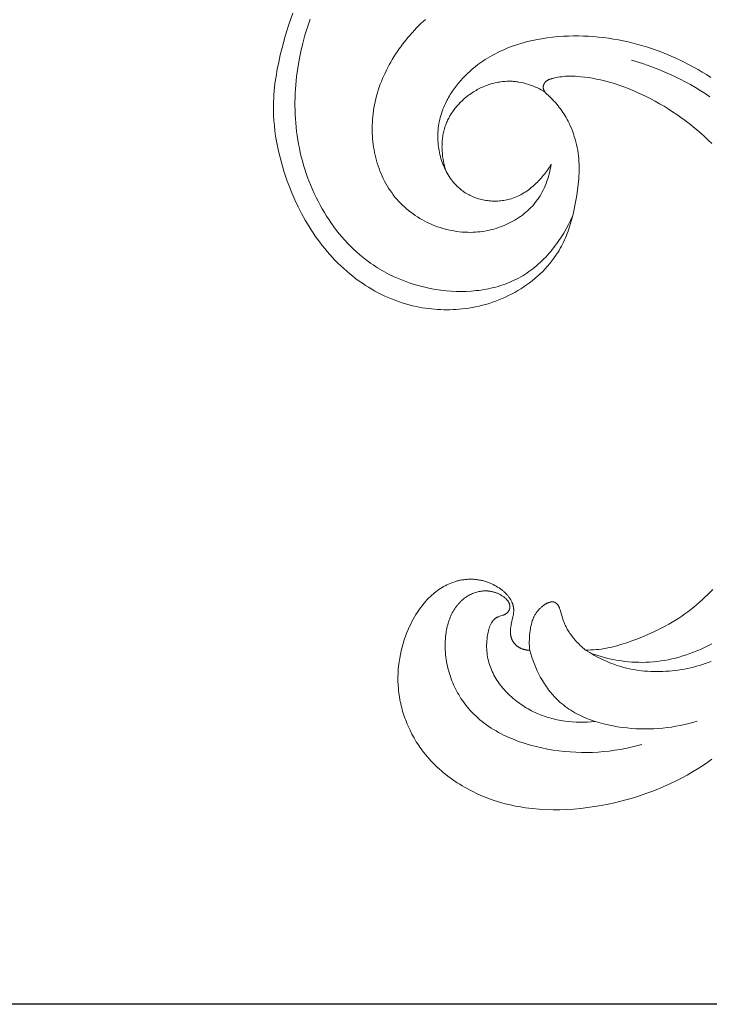
# Model space of a CAD drawing. Units: millimetres. Extents: x 5571 to 13563, y 1897 to 5268.
# Drawn here: x 6780 to 6817, y 2059 to 2113 of the extents above; entities that cross this region are included whole.
import ezdxf

# ---------------------------------------------------------------- set-up
doc = ezdxf.new("R2010")
doc.units = ezdxf.units.MM
doc.header["$PDMODE"] = 3
doc.layers.get('0').update_dxf_attribs({"lineweight": 13})
doc.layers.add('АИ_Деревянные конструкции', color=250, linetype='Continuous', lineweight=15)
doc.styles.add('style1', font='txt')
doc.dimstyles.new('1_2', dxfattribs={"dimtxt": 14, "dimasz": 6, "dimexe": 0, "dimexo": 0, "dimgap": 6, "dimtad": 1, "dimdec": 0, "dimtxsty": 'style1', "dimcen": 25, "dimclrd": 1, "dimclre": 1, "dimclrt": 1, "dimadec": 0, "dimazin": 0, "dimtfac": 1, "dimtdec": 0, "dimtmove": 0, "dimatfit": 3, "dimfxl": 1, "dimtfill": 1, "dimarcsym": 0})

# ---------------------------------------------------------------- blocks, each defined once
blk = doc.blocks.new('N.VRS-002-4L_109_91')
at = {"color": 0, "linetype": 'ByBlock', "lineweight": -2}
for points in [[(-1.169, -26.478), (-1.218, -26.475), (-1.267, -26.47), (-1.316, -26.463), (-1.341, -26.459), (-1.366, -26.455), (-1.39, -26.45), (-1.415, -26.445), (-1.439, -26.439), (-1.464, -26.433), (-1.488, -26.427), (-1.512, -26.419), (-1.536, -26.412), (-1.56, -26.404), (-1.583, -26.395), (-1.607, -26.386), (-1.63, -26.377), (-1.653, -26.367), (-1.676, -26.356), (-1.698, -26.345), (-1.72, -26.334), (-1.742, -26.322), (-1.763, -26.309), (-1.784, -26.296), (-1.805, -26.282), (-1.826, -26.268), (-1.846, -26.254), (-1.865, -26.238), (-1.884, -26.223), (-1.903, -26.206), (-1.919, -26.192), (-1.934, -26.177), (-1.949, -26.162), (-1.964, -26.146), (-1.978, -26.13), (-1.992, -26.114), (-2.005, -26.098), (-2.018, -26.081), (-2.031, -26.063), (-2.044, -26.046), (-2.056, -26.028), (-2.067, -26.01), (-2.079, -25.992), (-2.089, -25.973), (-2.1, -25.954), (-2.11, -25.935), (-2.12, -25.916), (-2.129, -25.896), (-2.138, -25.877), (-2.146, -25.857), (-2.154, -25.837), (-2.162, -25.817), (-2.169, -25.797), (-2.176, -25.776), (-2.182, -25.756), (-2.188, -25.735), (-2.193, -25.715), (-2.198, -25.694), (-2.203, -25.673), (-2.207, -25.653), (-2.211, -25.632), (-2.214, -25.611), (-2.217, -25.591), (-2.219, -25.571), (-2.221, -25.551), (-2.222, -25.532), (-2.223, -25.512), (-2.224, -25.492), (-2.224, -25.452), (-2.224, -25.413), (-2.221, -25.373), (-2.218, -25.333), (-2.214, -25.294), (-2.209, -25.254), (-2.203, -25.214), (-2.189, -25.135), (-2.172, -25.055), (-2.081, -24.657), (-2.066, -24.578), (-2.06, -24.539), (-2.054, -24.5), (-2.05, -24.462), (-2.046, -24.423), (-2.043, -24.385), (-2.041, -24.346), (-2.041, -24.324), (-2.041, -24.302), (-2.042, -24.28), (-2.043, -24.258), (-2.044, -24.236), (-2.046, -24.214), (-2.048, -24.193), (-2.05, -24.171), (-2.053, -24.149), (-2.057, -24.128), (-2.061, -24.107), (-2.065, -24.085), (-2.069, -24.064), (-2.074, -24.043), (-2.08, -24.022), (-2.086, -24.001), (-2.092, -23.98), (-2.098, -23.959), (-2.105, -23.939), (-2.113, -23.918), (-2.12, -23.898), (-2.129, -23.877), (-2.137, -23.857), (-2.146, -23.837), (-2.165, -23.797), (-2.185, -23.757), (-2.207, -23.718), (-2.231, -23.679), (-2.252, -23.645), (-2.275, -23.611), (-2.299, -23.578), (-2.324, -23.545), (-2.35, -23.513), (-2.377, -23.48), (-2.405, -23.449), (-2.434, -23.417), (-2.464, -23.386), (-2.494, -23.356), (-2.525, -23.326), (-2.558, -23.296), (-2.591, -23.267), (-2.624, -23.238), (-2.658, -23.21), (-2.693, -23.182), (-2.729, -23.155), (-2.765, -23.128), (-2.839, -23.077), (-2.916, -23.027), (-2.994, -22.98), (-3.073, -22.936), (-3.154, -22.894), (-3.236, -22.855), (-3.319, -22.819), (-3.371, -22.797), (-3.424, -22.777), (-3.477, -22.758), (-3.529, -22.74), (-3.583, -22.723), (-3.636, -22.708), (-3.689, -22.693), (-3.743, -22.68), (-3.796, -22.667), (-3.85, -22.656), (-3.904, -22.646), (-3.958, -22.637), (-4.011, -22.629), (-4.065, -22.622), (-4.119, -22.616), (-4.173, -22.611), (-4.227, -22.607), (-4.281, -22.605), (-4.334, -22.603), (-4.388, -22.602), (-4.441, -22.603), (-4.495, -22.604), (-4.548, -22.607), (-4.601, -22.61), (-4.654, -22.614), (-4.707, -22.62), (-4.76, -22.626), (-4.812, -22.634), (-4.864, -22.642), (-4.916, -22.651), (-4.968, -22.662), (-5.02, -22.673), (-5.069, -22.685), (-5.117, -22.697), (-5.166, -22.711), (-5.214, -22.725), (-5.309, -22.756), (-5.404, -22.79), (-5.497, -22.827), (-5.588, -22.867), (-5.679, -22.91), (-5.768, -22.956), (-5.856, -23.004), (-5.942, -23.055), (-6.027, -23.109), (-6.11, -23.164), (-6.192, -23.222), (-6.272, -23.282), (-6.351, -23.344), (-6.427, -23.408), (-6.483, -23.457), (-6.537, -23.506), (-6.59, -23.556), (-6.643, -23.606), (-6.745, -23.711), (-6.844, -23.819), (-6.939, -23.93), (-7.031, -24.044), (-7.12, -24.16), (-7.205, -24.28), (-7.287, -24.402), (-7.365, -24.527), (-7.441, -24.653), (-7.513, -24.782), (-7.582, -24.912), (-7.648, -25.045), (-7.712, -25.178), (-7.772, -25.313), (-7.852, -25.506), (-7.927, -25.701), (-7.996, -25.899), (-8.059, -26.097), (-8.116, -26.298), (-8.166, -26.5), (-8.211, -26.704), (-8.249, -26.908), (-8.281, -27.113), (-8.307, -27.32), (-8.326, -27.526), (-8.338, -27.734), (-8.344, -27.941), (-8.343, -28.149), (-8.335, -28.356), (-8.32, -28.563), (-8.308, -28.68), (-8.295, -28.797), (-8.279, -28.914), (-8.26, -29.031), (-8.24, -29.147), (-8.217, -29.263), (-8.193, -29.379), (-8.166, -29.494), (-8.137, -29.608), (-8.106, -29.723), (-8.073, -29.836), (-8.038, -29.95), (-8.001, -30.062), (-7.962, -30.174), (-7.921, -30.285), (-7.878, -30.396), (-7.833, -30.505), (-7.786, -30.614), (-7.737, -30.723), (-7.686, -30.83), (-7.579, -31.042), (-7.465, -31.25), (-7.405, -31.352), (-7.344, -31.454), (-7.28, -31.554), (-7.215, -31.653), (-7.148, -31.751), (-7.08, -31.847), (-7.01, -31.943), (-6.938, -32.037), (-6.842, -32.157), (-6.743, -32.276), (-6.641, -32.392), (-6.537, -32.506), (-6.431, -32.617), (-6.322, -32.727), (-6.21, -32.833), (-6.097, -32.938), (-5.981, -33.04), (-5.863, -33.14), (-5.743, -33.237), (-5.621, -33.332), (-5.497, -33.425), (-5.371, -33.515), (-5.243, -33.603), (-5.114, -33.689), (-4.983, -33.772), (-4.85, -33.853), (-4.716, -33.931), (-4.581, -34.007), (-4.444, -34.08), (-4.305, -34.151), (-4.025, -34.286), (-3.741, -34.411), (-3.452, -34.526), (-3.161, -34.631), (-2.866, -34.726), (-2.686, -34.779), (-2.504, -34.829), (-2.321, -34.875), (-2.138, -34.917), (-1.955, -34.956), (-1.77, -34.991), (-1.585, -35.023), (-1.4, -35.051), (-1.214, -35.076), (-1.028, -35.098), (-0.654, -35.132), (-0.279, -35.153), (0.097, -35.162), (0.473, -35.16), (0.85, -35.146), (1.226, -35.122), (1.603, -35.087), (1.978, -35.042), (2.353, -34.987), (2.726, -34.923), (3.097, -34.851), (3.445, -34.775), (3.791, -34.691), (4.134, -34.6), (4.475, -34.502), (4.813, -34.396), (5.149, -34.282), (5.481, -34.161), (5.809, -34.032), (6.135, -33.896), (6.456, -33.751), (6.773, -33.599), (7.086, -33.439), (7.394, -33.272), (7.698, -33.096), (7.996, -32.913), (8.289, -32.722), (8.521, -32.562), (8.75, -32.397)], [(-14.074, 8.229), (-14.286, 7.609), (-14.478, 6.981), (-14.651, 6.347), (-14.747, 5.96), (-14.834, 5.572), (-14.912, 5.183), (-14.98, 4.792), (-15.036, 4.399), (-15.079, 4.006), (-15.095, 3.809), (-15.108, 3.612), (-15.117, 3.414), (-15.121, 3.217), (-15.121, 2.937), (-15.112, 2.658), (-15.096, 2.378), (-15.072, 2.099), (-15.041, 1.82), (-15.002, 1.542), (-14.956, 1.265), (-14.904, 0.988), (-14.845, 0.712), (-14.78, 0.438), (-14.708, 0.164), (-14.631, -0.107), (-14.548, -0.377), (-14.46, -0.646), (-14.366, -0.912), (-14.268, -1.177), (-14.114, -1.56), (-13.95, -1.939), (-13.776, -2.312), (-13.59, -2.678), (-13.392, -3.039), (-13.182, -3.392), (-13.073, -3.565), (-12.96, -3.737), (-12.845, -3.907), (-12.726, -4.075), (-12.598, -4.248), (-12.467, -4.419), (-12.332, -4.587), (-12.194, -4.753), (-12.052, -4.916), (-11.907, -5.076), (-11.759, -5.232), (-11.607, -5.386), (-11.453, -5.536), (-11.294, -5.683), (-11.133, -5.826), (-10.968, -5.966), (-10.8, -6.101), (-10.629, -6.233), (-10.455, -6.36), (-10.278, -6.483), (-10.11, -6.594), (-9.94, -6.701), (-9.768, -6.803), (-9.593, -6.902), (-9.416, -6.997), (-9.236, -7.087), (-9.055, -7.174), (-8.872, -7.256), (-8.687, -7.333), (-8.5, -7.406), (-8.311, -7.475), (-8.121, -7.539), (-7.929, -7.598), (-7.736, -7.653), (-7.542, -7.702), (-7.346, -7.747), (-7.182, -7.781), (-7.016, -7.811), (-6.851, -7.838), (-6.684, -7.861), (-6.517, -7.881), (-6.35, -7.897), (-6.182, -7.909), (-6.014, -7.918), (-5.846, -7.923), (-5.678, -7.925), (-5.51, -7.923), (-5.343, -7.918), (-5.175, -7.909), (-5.007, -7.896), (-4.84, -7.88), (-4.673, -7.86), (-4.486, -7.833), (-4.299, -7.801), (-4.113, -7.765), (-3.928, -7.724), (-3.744, -7.679), (-3.562, -7.629), (-3.38, -7.574), (-3.2, -7.515), (-3.021, -7.452), (-2.844, -7.384), (-2.669, -7.311), (-2.495, -7.234), (-2.324, -7.152), (-2.154, -7.066), (-1.987, -6.975), (-1.821, -6.88), (-1.658, -6.781), (-1.498, -6.677), (-1.34, -6.569), (-1.185, -6.456), (-1.034, -6.339), (-0.886, -6.219), (-0.741, -6.094), (-0.601, -5.965), (-0.464, -5.832), (-0.332, -5.695), (-0.204, -5.554), (-0.08, -5.41), (0.038, -5.262), (0.151, -5.11), (0.26, -4.955), (0.312, -4.876), (0.362, -4.796), (0.428, -4.687), (0.492, -4.576), (0.553, -4.464), (0.612, -4.35), (0.668, -4.235), (0.722, -4.119), (0.773, -4.002), (0.823, -3.884), (0.87, -3.764), (0.915, -3.644), (0.999, -3.402), (1.074, -3.157), (1.143, -2.91), (1.19, -2.724), (1.233, -2.536), (1.309, -2.16), (1.373, -1.782), (1.427, -1.402), (1.465, -1.094), (1.495, -0.785), (1.506, -0.63), (1.514, -0.475), (1.519, -0.32), (1.52, -0.164), (1.517, -0.009), (1.51, 0.146), (1.498, 0.301), (1.483, 0.455), (1.463, 0.61), (1.44, 0.764), (1.412, 0.917), (1.38, 1.07), (1.343, 1.221), (1.303, 1.372), (1.258, 1.521), (1.209, 1.669), (1.156, 1.816), (1.099, 1.96), (1.037, 2.103), (0.971, 2.244), (0.92, 2.345), (0.868, 2.444), (0.813, 2.542), (0.756, 2.639), (0.697, 2.735), (0.636, 2.829), (0.572, 2.922), (0.507, 3.013), (0.439, 3.102), (0.37, 3.19), (0.298, 3.277), (0.225, 3.361), (0.149, 3.444), (0.072, 3.524), (-0.008, 3.603), (-0.193, 3.776), (-0.227, 3.809), (-0.26, 3.843), (-0.276, 3.86), (-0.292, 3.878), (-0.307, 3.896), (-0.322, 3.915), (-0.336, 3.934), (-0.35, 3.954), (-0.358, 3.967), (-0.367, 3.981), (-0.375, 3.996), (-0.383, 4.01), (-0.391, 4.025), (-0.398, 4.04), (-0.405, 4.055), (-0.411, 4.07), (-0.413, 4.078), (-0.416, 4.085), (-0.419, 4.093), (-0.421, 4.101), (-0.423, 4.109), (-0.425, 4.117), (-0.427, 4.125), (-0.429, 4.133), (-0.431, 4.14), (-0.432, 4.148), (-0.433, 4.156), (-0.434, 4.164), (-0.435, 4.172), (-0.436, 4.181), (-0.436, 4.189), (-0.436, 4.197), (-0.436, 4.205), (-0.436, 4.213), (-0.436, 4.221), (-0.435, 4.23), (-0.434, 4.238), (-0.433, 4.246), (-0.432, 4.254), (-0.431, 4.262), (-0.429, 4.271), (-0.427, 4.279), (-0.426, 4.287), (-0.423, 4.295), (-0.421, 4.303), (-0.419, 4.311), (-0.416, 4.319), (-0.413, 4.327), (-0.41, 4.335), (-0.407, 4.343), (-0.404, 4.35), (-0.401, 4.358), (-0.397, 4.366), (-0.393, 4.373), (-0.39, 4.381), (-0.386, 4.388), (-0.382, 4.395), (-0.377, 4.403), (-0.373, 4.41), (-0.369, 4.417), (-0.364, 4.424), (-0.359, 4.431), (-0.354, 4.437), (-0.35, 4.444), (-0.344, 4.451), (-0.339, 4.458), (-0.333, 4.465), (-0.327, 4.471), (-0.322, 4.478), (-0.316, 4.484), (-0.31, 4.49), (-0.303, 4.496), (-0.297, 4.502), (-0.291, 4.508), (-0.278, 4.52), (-0.264, 4.531), (-0.251, 4.541), (-0.237, 4.551), (-0.222, 4.561), (-0.207, 4.57), (-0.192, 4.579), (-0.177, 4.588), (-0.161, 4.596), (-0.146, 4.604), (-0.129, 4.612), (-0.113, 4.619), (-0.096, 4.626), (-0.08, 4.633), (-0.063, 4.639), (-0.028, 4.651), (0.007, 4.663), (0.042, 4.673), (0.078, 4.683), (0.15, 4.7), (0.257, 4.724), (0.363, 4.744), (0.469, 4.76), (0.575, 4.774), (0.68, 4.785), (0.785, 4.793), (0.89, 4.798), (0.994, 4.801), (1.098, 4.802), (1.202, 4.8), (1.306, 4.797), (1.409, 4.791), (1.615, 4.774), (1.821, 4.751), (2.037, 4.721), (2.252, 4.686), (2.467, 4.645), (2.681, 4.599), (2.895, 4.547), (3.107, 4.491), (3.319, 4.43), (3.53, 4.365), (3.74, 4.295), (3.948, 4.22), (4.155, 4.142), (4.361, 4.059), (4.566, 3.973), (4.769, 3.883), (5.169, 3.692), (5.416, 3.567), (5.661, 3.436), (5.902, 3.3), (6.14, 3.16), (6.375, 3.015), (6.607, 2.865), (6.836, 2.711), (7.061, 2.552), (7.283, 2.389), (7.502, 2.221), (7.718, 2.05), (7.93, 1.874), (8.138, 1.694), (8.343, 1.511), (8.545, 1.323), (8.742, 1.132)], [(8.798, -23.159), (8.514, -23.447), (8.368, -23.587), (8.22, -23.725), (8.069, -23.86), (7.917, -23.992), (7.761, -24.122), (7.604, -24.248), (7.444, -24.371), (7.282, -24.49), (7.117, -24.606), (6.95, -24.718), (6.681, -24.889), (6.406, -25.05), (6.126, -25.203), (5.841, -25.348), (5.552, -25.486), (5.259, -25.617), (4.963, -25.742), (4.665, -25.861), (4.395, -25.963), (4.124, -26.059), (3.85, -26.148), (3.575, -26.229), (3.436, -26.265), (3.297, -26.299), (3.158, -26.33), (3.018, -26.359), (2.877, -26.384), (2.736, -26.405), (2.595, -26.423), (2.453, -26.438), (2.308, -26.448), (2.163, -26.455), (2.017, -26.459), (1.872, -26.459)], [(-13.13, 7.908), (-13.275, 7.475), (-13.407, 7.037), (-13.526, 6.595), (-13.631, 6.148), (-13.722, 5.698), (-13.798, 5.244), (-13.859, 4.788), (-13.905, 4.33), (-13.922, 4.1), (-13.935, 3.87), (-13.944, 3.639), (-13.949, 3.409), (-13.949, 3.178), (-13.946, 2.947), (-13.937, 2.716), (-13.925, 2.485), (-13.908, 2.254), (-13.887, 2.024), (-13.861, 1.793), (-13.83, 1.563), (-13.795, 1.333), (-13.755, 1.104), (-13.709, 0.873), (-13.659, 0.643), (-13.605, 0.413), (-13.545, 0.185), (-13.481, -0.042), (-13.411, -0.269), (-13.338, -0.493), (-13.259, -0.716), (-13.176, -0.938), (-13.088, -1.158), (-12.996, -1.375), (-12.899, -1.591), (-12.798, -1.804), (-12.692, -2.015), (-12.582, -2.223), (-12.467, -2.429), (-12.348, -2.632), (-12.224, -2.831), (-12.096, -3.028), (-11.964, -3.221), (-11.828, -3.411), (-11.687, -3.597), (-11.542, -3.779), (-11.392, -3.957), (-11.239, -4.132), (-11.082, -4.302), (-10.92, -4.467), (-10.754, -4.628), (-10.584, -4.785), (-10.41, -4.936), (-10.233, -5.083), (-10.051, -5.224), (-9.934, -5.311), (-9.815, -5.396), (-9.695, -5.479), (-9.573, -5.559), (-9.45, -5.637), (-9.325, -5.714), (-9.199, -5.788), (-9.072, -5.859), (-8.944, -5.929), (-8.814, -5.996), (-8.551, -6.124), (-8.283, -6.243), (-8.011, -6.352), (-7.735, -6.453), (-7.455, -6.544), (-7.172, -6.625), (-6.886, -6.697), (-6.597, -6.76), (-6.306, -6.812), (-6.012, -6.855), (-5.716, -6.888), (-5.444, -6.909), (-5.172, -6.922), (-4.898, -6.925), (-4.625, -6.92), (-4.353, -6.905), (-4.217, -6.895), (-4.081, -6.881), (-3.946, -6.866), (-3.812, -6.847), (-3.678, -6.827), (-3.545, -6.803), (-3.412, -6.778), (-3.28, -6.749), (-3.149, -6.719), (-3.018, -6.685), (-2.889, -6.649), (-2.761, -6.61), (-2.634, -6.568), (-2.507, -6.524), (-2.382, -6.477), (-2.259, -6.427), (-2.136, -6.374), (-2.015, -6.319), (-1.896, -6.261), (-1.778, -6.199), (-1.661, -6.135), (-1.546, -6.068), (-1.433, -5.998), (-1.321, -5.924), (-1.211, -5.848), (-1.103, -5.769), (-0.996, -5.688), (-0.892, -5.604), (-0.789, -5.517), (-0.687, -5.428), (-0.588, -5.337), (-0.49, -5.244), (-0.395, -5.148), (-0.301, -5.05), (-0.209, -4.95), (-0.119, -4.849), (-0.03, -4.745), (0.056, -4.64), (0.141, -4.533), (0.223, -4.425), (0.304, -4.315), (0.383, -4.203), (0.535, -3.977), (0.679, -3.746), (0.815, -3.51), (0.943, -3.272), (1.062, -3.031), (1.174, -2.788)], [(0, 0), (-0.024, -0.132), (-0.05, -0.264), (-0.08, -0.396), (-0.114, -0.527), (-0.151, -0.658), (-0.191, -0.788), (-0.235, -0.916), (-0.282, -1.043), (-0.333, -1.169), (-0.387, -1.293), (-0.446, -1.415), (-0.508, -1.536), (-0.574, -1.653), (-0.609, -1.711), (-0.644, -1.769), (-0.681, -1.826), (-0.718, -1.882), (-0.757, -1.937), (-0.797, -1.991), (-0.87, -2.087), (-0.947, -2.181), (-1.027, -2.272), (-1.11, -2.36), (-1.196, -2.446), (-1.285, -2.529), (-1.376, -2.61), (-1.47, -2.688), (-1.567, -2.763), (-1.666, -2.836), (-1.767, -2.906), (-1.871, -2.973), (-1.976, -3.037), (-2.084, -3.099), (-2.193, -3.158), (-2.304, -3.214), (-2.417, -3.267), (-2.532, -3.317), (-2.648, -3.364), (-2.765, -3.409), (-2.883, -3.45), (-3.003, -3.488), (-3.124, -3.524), (-3.245, -3.556), (-3.368, -3.585), (-3.491, -3.611), (-3.615, -3.634), (-3.74, -3.654), (-3.864, -3.671), (-3.99, -3.684), (-4.115, -3.695), (-4.24, -3.702), (-4.393, -3.706), (-4.546, -3.705), (-4.698, -3.7), (-4.85, -3.69), (-5.002, -3.675), (-5.153, -3.656), (-5.303, -3.632), (-5.452, -3.604), (-5.601, -3.572), (-5.749, -3.535), (-5.895, -3.494), (-6.04, -3.449), (-6.184, -3.4), (-6.327, -3.347), (-6.467, -3.29), (-6.606, -3.229), (-6.744, -3.164), (-6.879, -3.096), (-7.012, -3.024), (-7.143, -2.948), (-7.272, -2.869), (-7.398, -2.786), (-7.522, -2.7), (-7.643, -2.61), (-7.762, -2.517), (-7.877, -2.421), (-7.99, -2.322), (-8.1, -2.22), (-8.206, -2.114), (-8.309, -2.006), (-8.408, -1.895), (-8.504, -1.781), (-8.597, -1.664), (-8.685, -1.544), (-8.771, -1.422), (-8.852, -1.298), (-8.93, -1.171), (-9.004, -1.042), (-9.074, -0.91), (-9.141, -0.777), (-9.205, -0.642), (-9.265, -0.505), (-9.321, -0.367), (-9.374, -0.226), (-9.423, -0.085), (-9.468, 0.058), (-9.511, 0.202), (-9.549, 0.348), (-9.584, 0.494), (-9.616, 0.642), (-9.644, 0.79), (-9.669, 0.939), (-9.69, 1.088), (-9.708, 1.238), (-9.722, 1.389), (-9.733, 1.539), (-9.741, 1.69), (-9.745, 1.841), (-9.746, 1.992), (-9.743, 2.142), (-9.737, 2.293), (-9.728, 2.443), (-9.715, 2.592), (-9.699, 2.741), (-9.677, 2.907), (-9.651, 3.073), (-9.621, 3.237), (-9.587, 3.401), (-9.549, 3.563), (-9.508, 3.724), (-9.462, 3.885), (-9.413, 4.044), (-9.361, 4.202), (-9.304, 4.358), (-9.245, 4.514), (-9.182, 4.668), (-9.116, 4.821), (-9.046, 4.973), (-8.974, 5.123), (-8.898, 5.271), (-8.819, 5.419), (-8.738, 5.564), (-8.653, 5.709), (-8.566, 5.851), (-8.476, 5.992), (-8.384, 6.132), (-8.289, 6.269), (-8.192, 6.405), (-8.092, 6.539), (-7.99, 6.672), (-7.779, 6.931), (-7.56, 7.183), (-7.333, 7.427), (-7.095, 7.666), (-6.851, 7.897)], [(1.872, -26.459), (2.096, -26.6), (2.325, -26.734), (2.559, -26.86), (2.677, -26.921), (2.797, -26.979), (2.917, -27.035), (3.039, -27.088), (3.161, -27.14), (3.284, -27.189), (3.409, -27.236), (3.534, -27.28), (3.66, -27.322), (3.787, -27.361), (3.946, -27.405), (4.105, -27.446), (4.266, -27.482), (4.427, -27.515), (4.59, -27.543), (4.754, -27.568), (4.918, -27.589), (5.083, -27.606), (5.248, -27.619), (5.414, -27.628), (5.58, -27.633), (5.747, -27.635), (5.914, -27.633), (6.081, -27.628), (6.248, -27.619), (6.415, -27.607), (6.582, -27.591), (6.749, -27.571), (6.916, -27.548), (7.082, -27.522), (7.247, -27.493), (7.412, -27.46), (7.577, -27.424), (7.741, -27.385), (7.903, -27.342), (8.065, -27.297), (8.226, -27.248), (8.386, -27.197), (8.545, -27.142), (8.703, -27.085)], [(8.686, 4.737), (8.457, 4.884), (8.225, 5.026), (7.991, 5.164), (7.753, 5.297), (7.513, 5.427), (7.27, 5.551), (7.024, 5.671), (6.777, 5.786), (6.527, 5.896), (6.275, 6.002), (6.02, 6.103), (5.764, 6.198), (5.506, 6.289), (5.246, 6.375), (4.985, 6.455), (4.722, 6.53), (4.458, 6.6), (4.192, 6.664), (3.925, 6.723), (3.657, 6.777), (3.388, 6.824), (3.118, 6.866), (2.847, 6.903), (2.576, 6.933), (2.304, 6.958), (2.031, 6.976), (1.759, 6.989), (1.485, 6.995), (1.212, 6.995), (0.939, 6.989), (0.665, 6.976), (0.364, 6.955), (0.064, 6.926), (-0.235, 6.889), (-0.533, 6.843), (-0.829, 6.788), (-1.123, 6.724), (-1.414, 6.651), (-1.701, 6.569), (-1.844, 6.524), (-1.986, 6.477), (-2.126, 6.427), (-2.266, 6.374), (-2.404, 6.32), (-2.542, 6.262), (-2.678, 6.202), (-2.813, 6.139), (-2.946, 6.074), (-3.078, 6.006), (-3.209, 5.935), (-3.339, 5.862), (-3.466, 5.785), (-3.592, 5.706), (-3.717, 5.624), (-3.84, 5.539), (-3.99, 5.43), (-4.137, 5.316), (-4.281, 5.198), (-4.421, 5.076), (-4.558, 4.95), (-4.691, 4.819), (-4.82, 4.685), (-4.945, 4.547), (-5.065, 4.406), (-5.18, 4.26), (-5.29, 4.112), (-5.395, 3.959), (-5.445, 3.882), (-5.494, 3.804), (-5.542, 3.725), (-5.588, 3.645), (-5.632, 3.565), (-5.675, 3.484), (-5.717, 3.402), (-5.757, 3.319), (-5.805, 3.212), (-5.851, 3.105), (-5.894, 2.996), (-5.934, 2.886), (-5.971, 2.775), (-6.006, 2.663), (-6.037, 2.551), (-6.065, 2.437), (-6.091, 2.322), (-6.113, 2.207), (-6.131, 2.09), (-6.147, 1.973), (-6.159, 1.855), (-6.167, 1.736), (-6.172, 1.617), (-6.174, 1.497), (-6.172, 1.39), (-6.168, 1.283), (-6.16, 1.175), (-6.15, 1.067), (-6.137, 0.959), (-6.121, 0.852), (-6.103, 0.744), (-6.081, 0.637), (-6.057, 0.531), (-6.03, 0.425), (-6, 0.32), (-5.967, 0.215), (-5.932, 0.112), (-5.894, 0.01), (-5.853, -0.091), (-5.81, -0.191), (-5.763, -0.289), (-5.714, -0.385), (-5.663, -0.48), (-5.609, -0.573), (-5.552, -0.664), (-5.492, -0.753), (-5.43, -0.84), (-5.365, -0.925), (-5.297, -1.006), (-5.262, -1.047), (-5.227, -1.086), (-5.191, -1.125), (-5.154, -1.163), (-5.117, -1.2), (-5.078, -1.236), (-5.04, -1.272), (-5, -1.307), (-4.96, -1.342), (-4.92, -1.375), (-4.878, -1.408), (-4.837, -1.44), (-4.794, -1.471), (-4.751, -1.501), (-4.684, -1.545), (-4.616, -1.588), (-4.546, -1.628), (-4.475, -1.666), (-4.403, -1.703), (-4.33, -1.737), (-4.256, -1.769), (-4.181, -1.799), (-4.105, -1.828), (-4.028, -1.854), (-3.95, -1.878), (-3.872, -1.9), (-3.793, -1.92), (-3.714, -1.938), (-3.633, -1.954), (-3.553, -1.968), (-3.472, -1.979), (-3.391, -1.989), (-3.31, -1.996), (-3.228, -2.002), (-3.147, -2.005), (-3.065, -2.006), (-2.984, -2.005), (-2.902, -2.002), (-2.821, -1.997), (-2.74, -1.99), (-2.66, -1.98), (-2.58, -1.968), (-2.5, -1.954), (-2.421, -1.938), (-2.343, -1.92), (-2.265, -1.9), (-2.174, -1.873), (-2.085, -1.843), (-1.997, -1.811), (-1.91, -1.775), (-1.824, -1.737), (-1.74, -1.697), (-1.656, -1.654), (-1.574, -1.608), (-1.492, -1.56), (-1.413, -1.51), (-1.334, -1.457), (-1.256, -1.403), (-1.18, -1.346), (-1.105, -1.288), (-1.032, -1.228), (-0.96, -1.165), (-0.889, -1.102), (-0.819, -1.036), (-0.751, -0.969), (-0.684, -0.901), (-0.619, -0.831), (-0.555, -0.761), (-0.493, -0.688), (-0.432, -0.615), (-0.372, -0.541), (-0.315, -0.466), (-0.258, -0.39), (-0.203, -0.313), (-0.15, -0.236), (-0.098, -0.158), (0, 0)], [(4.378, 5.678), (4.678, 5.586), (4.977, 5.489), (5.275, 5.385), (5.571, 5.276), (5.865, 5.161), (6.156, 5.04), (6.445, 4.913), (6.732, 4.78), (7.016, 4.642), (7.296, 4.497), (7.573, 4.346), (7.847, 4.189), (8.116, 4.026), (8.382, 3.857), (8.643, 3.681)], [(8.746, -26.115), (8.528, -26.231), (8.307, -26.34), (8.122, -26.425), (7.934, -26.506), (7.744, -26.583), (7.553, -26.655), (7.359, -26.722), (7.164, -26.784), (6.968, -26.842), (6.77, -26.895), (6.571, -26.942), (6.37, -26.984), (6.169, -27.022), (5.967, -27.054), (5.764, -27.08), (5.56, -27.101), (5.356, -27.116), (5.152, -27.126), (4.962, -27.13), (4.772, -27.129), (4.583, -27.123), (4.393, -27.113), (4.204, -27.097), (4.016, -27.078), (3.827, -27.053), (3.64, -27.025), (3.453, -26.992), (3.267, -26.955), (3.082, -26.913), (2.898, -26.868), (2.715, -26.819), (2.534, -26.765), (2.354, -26.708), (2.175, -26.647)], [(-0.337, 3.936), (-0.438, 3.995), (-0.54, 4.052), (-0.644, 4.106), (-0.75, 4.158), (-0.857, 4.207), (-0.966, 4.253), (-1.075, 4.296), (-1.187, 4.335), (-1.299, 4.372), (-1.412, 4.405), (-1.526, 4.434), (-1.641, 4.459), (-1.757, 4.481), (-1.815, 4.49), (-1.873, 4.498), (-1.931, 4.505), (-1.99, 4.511), (-2.048, 4.517), (-2.107, 4.52), (-2.185, 4.524), (-2.264, 4.526), (-2.343, 4.525), (-2.422, 4.523), (-2.501, 4.519), (-2.58, 4.513), (-2.659, 4.505), (-2.738, 4.495), (-2.816, 4.483), (-2.895, 4.469), (-2.973, 4.454), (-3.051, 4.437), (-3.128, 4.418), (-3.205, 4.398), (-3.282, 4.376), (-3.358, 4.352), (-3.434, 4.326), (-3.51, 4.299), (-3.585, 4.27), (-3.659, 4.24), (-3.733, 4.208), (-3.806, 4.175), (-3.879, 4.14), (-3.951, 4.103), (-4.022, 4.066), (-4.093, 4.026), (-4.162, 3.986), (-4.231, 3.943), (-4.299, 3.9), (-4.366, 3.855), (-4.432, 3.809), (-4.498, 3.761), (-4.608, 3.676), (-4.662, 3.632), (-4.716, 3.587), (-4.768, 3.541), (-4.82, 3.495), (-4.87, 3.447), (-4.92, 3.399), (-4.969, 3.349), (-5.017, 3.299), (-5.064, 3.248), (-5.11, 3.197), (-5.155, 3.144), (-5.199, 3.091), (-5.242, 3.037), (-5.284, 2.982), (-5.325, 2.926), (-5.364, 2.87), (-5.403, 2.813), (-5.44, 2.755), (-5.476, 2.697), (-5.511, 2.638), (-5.545, 2.579), (-5.577, 2.518), (-5.608, 2.457), (-5.638, 2.396), (-5.666, 2.334), (-5.693, 2.271), (-5.719, 2.208), (-5.744, 2.144), (-5.767, 2.08), (-5.788, 2.016), (-5.809, 1.946), (-5.829, 1.876), (-5.847, 1.806), (-5.864, 1.735), (-5.879, 1.663), (-5.892, 1.591), (-5.904, 1.519), (-5.914, 1.447), (-5.923, 1.374), (-5.93, 1.301), (-5.936, 1.228), (-5.941, 1.155), (-5.944, 1.081), (-5.945, 1.007), (-5.946, 0.934), (-5.944, 0.86), (-5.942, 0.786), (-5.938, 0.713), (-5.927, 0.565), (-5.911, 0.419), (-5.89, 0.273), (-5.864, 0.128), (-5.833, -0.015), (-5.799, -0.156), (-5.76, -0.296)], [(2.385, -30.345), (2.18, -30.365), (1.975, -30.38), (1.768, -30.388), (1.562, -30.39), (1.355, -30.385), (1.148, -30.374), (0.942, -30.356), (0.736, -30.331), (0.53, -30.299), (0.428, -30.281), (0.326, -30.26), (0.224, -30.238), (0.123, -30.214), (0.022, -30.188), (-0.079, -30.16), (-0.179, -30.13), (-0.279, -30.098), (-0.378, -30.064), (-0.477, -30.029), (-0.575, -29.991), (-0.673, -29.951), (-0.77, -29.91), (-0.866, -29.866), (-0.967, -29.818), (-1.066, -29.768), (-1.164, -29.716), (-1.262, -29.661), (-1.358, -29.605), (-1.454, -29.546), (-1.548, -29.486), (-1.641, -29.423), (-1.733, -29.359), (-1.823, -29.292), (-1.912, -29.224), (-1.999, -29.154), (-2.085, -29.083), (-2.168, -29.009), (-2.251, -28.934), (-2.331, -28.857), (-2.409, -28.779), (-2.485, -28.699), (-2.559, -28.617), (-2.631, -28.534), (-2.701, -28.45), (-2.768, -28.364), (-2.833, -28.277), (-2.895, -28.188), (-2.955, -28.099), (-3.012, -28.007), (-3.067, -27.915), (-3.118, -27.822), (-3.167, -27.727), (-3.213, -27.632), (-3.255, -27.535), (-3.295, -27.437), (-3.331, -27.339), (-3.365, -27.239), (-3.395, -27.139), (-3.421, -27.037), (-3.445, -26.935), (-3.465, -26.831), (-3.482, -26.726), (-3.495, -26.62), (-3.505, -26.513), (-3.512, -26.405), (-3.515, -26.296), (-3.515, -26.185), (-3.511, -26.074), (-3.504, -25.961), (-3.494, -25.847), (-3.479, -25.731), (-3.468, -25.652), (-3.454, -25.572), (-3.439, -25.493), (-3.421, -25.415), (-3.411, -25.376), (-3.401, -25.337), (-3.389, -25.299), (-3.378, -25.262), (-3.365, -25.225), (-3.352, -25.188), (-3.338, -25.152), (-3.323, -25.117), (-3.307, -25.082), (-3.291, -25.048), (-3.273, -25.015), (-3.255, -24.983), (-3.246, -24.967), (-3.236, -24.952), (-3.226, -24.937), (-3.216, -24.922), (-3.205, -24.907), (-3.195, -24.892), (-3.184, -24.878), (-3.173, -24.864), (-3.161, -24.851), (-3.15, -24.837), (-3.138, -24.824), (-3.125, -24.812), (-3.113, -24.799), (-3.1, -24.787), (-3.087, -24.776), (-3.074, -24.764), (-3.06, -24.753), (-3.046, -24.742), (-3.032, -24.732), (-3.018, -24.722), (-3.003, -24.712), (-2.988, -24.703), (-2.973, -24.694), (-2.957, -24.686), (-2.94, -24.677), (-2.923, -24.669), (-2.905, -24.662), (-2.888, -24.654), (-2.852, -24.64), (-2.628, -24.565), (-2.591, -24.551), (-2.573, -24.543), (-2.556, -24.536), (-2.538, -24.528), (-2.521, -24.519), (-2.504, -24.51), (-2.487, -24.501), (-2.471, -24.491), (-2.463, -24.486), (-2.455, -24.48), (-2.447, -24.475), (-2.44, -24.469), (-2.432, -24.464), (-2.425, -24.458), (-2.417, -24.452), (-2.41, -24.445), (-2.403, -24.439), (-2.396, -24.432), (-2.389, -24.426), (-2.383, -24.419), (-2.376, -24.412), (-2.37, -24.405), (-2.364, -24.398), (-2.358, -24.391), (-2.352, -24.383), (-2.347, -24.376), (-2.341, -24.368), (-2.336, -24.36), (-2.33, -24.353), (-2.325, -24.345), (-2.32, -24.336), (-2.315, -24.328), (-2.311, -24.32), (-2.306, -24.312), (-2.302, -24.303), (-2.298, -24.295), (-2.294, -24.286), (-2.29, -24.277), (-2.286, -24.269), (-2.283, -24.26), (-2.279, -24.251), (-2.276, -24.242), (-2.273, -24.233), (-2.27, -24.224), (-2.267, -24.216), (-2.265, -24.207), (-2.263, -24.198), (-2.261, -24.189), (-2.259, -24.18), (-2.257, -24.171), (-2.256, -24.163), (-2.254, -24.155), (-2.253, -24.147), (-2.252, -24.138), (-2.252, -24.13), (-2.251, -24.122), (-2.251, -24.114), (-2.25, -24.106), (-2.25, -24.098), (-2.25, -24.09), (-2.25, -24.082), (-2.251, -24.074), (-2.251, -24.066), (-2.252, -24.058), (-2.253, -24.05), (-2.254, -24.042), (-2.255, -24.034), (-2.256, -24.026), (-2.257, -24.019), (-2.259, -24.011), (-2.262, -23.995), (-2.266, -23.98), (-2.27, -23.964), (-2.275, -23.949), (-2.281, -23.933), (-2.287, -23.918), (-2.293, -23.903), (-2.3, -23.888), (-2.308, -23.873), (-2.316, -23.858), (-2.324, -23.844), (-2.333, -23.829), (-2.342, -23.814), (-2.352, -23.8), (-2.362, -23.786), (-2.372, -23.772), (-2.383, -23.758), (-2.394, -23.744), (-2.406, -23.73), (-2.418, -23.717), (-2.43, -23.703), (-2.443, -23.69), (-2.456, -23.677), (-2.469, -23.663), (-2.497, -23.638), (-2.525, -23.613), (-2.555, -23.588), (-2.586, -23.565), (-2.618, -23.542), (-2.65, -23.519), (-2.684, -23.498), (-2.718, -23.477), (-2.752, -23.457), (-2.787, -23.437), (-2.823, -23.419), (-2.859, -23.401), (-2.895, -23.385), (-2.931, -23.369), (-2.968, -23.354), (-3, -23.342), (-3.033, -23.33), (-3.066, -23.319), (-3.098, -23.308), (-3.131, -23.299), (-3.164, -23.29), (-3.196, -23.282), (-3.229, -23.274), (-3.262, -23.268), (-3.294, -23.262), (-3.327, -23.256), (-3.359, -23.251), (-3.392, -23.247), (-3.424, -23.244), (-3.457, -23.241), (-3.489, -23.239), (-3.521, -23.238), (-3.553, -23.237), (-3.586, -23.237), (-3.618, -23.237), (-3.65, -23.238), (-3.681, -23.24), (-3.713, -23.242), (-3.745, -23.245), (-3.776, -23.248), (-3.808, -23.252), (-3.839, -23.257), (-3.87, -23.262), (-3.901, -23.268), (-3.932, -23.274), (-3.994, -23.288), (-4.054, -23.304), (-4.114, -23.322), (-4.174, -23.342), (-4.233, -23.364), (-4.29, -23.388), (-4.348, -23.413), (-4.404, -23.44), (-4.459, -23.469), (-4.513, -23.5), (-4.567, -23.532), (-4.619, -23.566), (-4.67, -23.601), (-4.72, -23.637), (-4.769, -23.675), (-4.817, -23.714), (-4.863, -23.754), (-4.895, -23.784), (-4.926, -23.813), (-4.957, -23.844), (-4.987, -23.874), (-5.017, -23.906), (-5.045, -23.938), (-5.074, -23.97), (-5.101, -24.003), (-5.128, -24.037), (-5.154, -24.07), (-5.18, -24.105), (-5.205, -24.14), (-5.254, -24.211), (-5.3, -24.284), (-5.343, -24.358), (-5.384, -24.434), (-5.423, -24.511), (-5.46, -24.59), (-5.495, -24.671), (-5.527, -24.752), (-5.557, -24.835), (-5.585, -24.919), (-5.611, -25.004), (-5.634, -25.089), (-5.656, -25.176), (-5.676, -25.263), (-5.694, -25.352), (-5.71, -25.44), (-5.724, -25.53), (-5.736, -25.619), (-5.746, -25.71), (-5.754, -25.8), (-5.761, -25.891), (-5.766, -25.982), (-5.769, -26.072), (-5.771, -26.163), (-5.771, -26.254), (-5.769, -26.345), (-5.764, -26.469), (-5.757, -26.593), (-5.746, -26.716), (-5.732, -26.839), (-5.716, -26.961), (-5.697, -27.082), (-5.675, -27.203), (-5.65, -27.322), (-5.623, -27.441), (-5.593, -27.559), (-5.56, -27.676), (-5.525, -27.792), (-5.487, -27.907), (-5.447, -28.021), (-5.404, -28.134), (-5.359, -28.246), (-5.311, -28.356), (-5.261, -28.466), (-5.208, -28.574), (-5.153, -28.68), (-5.096, -28.785), (-5.037, -28.889), (-4.975, -28.991), (-4.912, -29.092), (-4.846, -29.191), (-4.778, -29.288), (-4.708, -29.384), (-4.635, -29.478), (-4.561, -29.571), (-4.485, -29.661), (-4.407, -29.75), (-4.327, -29.837), (-4.22, -29.946), (-4.111, -30.052), (-3.998, -30.156), (-3.883, -30.255), (-3.764, -30.352), (-3.643, -30.446), (-3.52, -30.537), (-3.394, -30.624), (-3.266, -30.709), (-3.135, -30.79), (-3.002, -30.869), (-2.867, -30.945), (-2.731, -31.018), (-2.592, -31.088), (-2.451, -31.155), (-2.309, -31.219), (-2.165, -31.281), (-2.02, -31.34), (-1.874, -31.397), (-1.726, -31.451), (-1.577, -31.502), (-1.426, -31.551), (-1.123, -31.64), (-0.817, -31.721), (-0.508, -31.791), (-0.198, -31.853), (0.114, -31.905), (0.421, -31.948), (0.727, -31.983), (1.034, -32.009), (1.34, -32.027), (1.646, -32.037), (1.951, -32.039), (2.255, -32.032), (2.558, -32.017), (2.86, -31.993), (3.161, -31.962), (3.461, -31.922), (3.759, -31.874), (4.055, -31.818), (4.35, -31.754), (4.643, -31.682), (4.934, -31.601)], [(1.872, -26.459), (1.798, -26.399), (1.725, -26.338), (1.653, -26.275), (1.583, -26.21), (1.515, -26.143), (1.448, -26.075), (1.382, -26.005), (1.318, -25.934), (1.228, -25.828), (1.142, -25.72), (1.1, -25.664), (1.059, -25.608), (1.02, -25.551), (0.981, -25.494), (0.944, -25.436), (0.908, -25.377), (0.873, -25.317), (0.84, -25.257), (0.808, -25.195), (0.778, -25.134), (0.75, -25.071), (0.723, -25.008), (0.705, -24.963), (0.688, -24.917), (0.656, -24.825), (0.482, -24.266), (0.458, -24.198), (0.445, -24.164), (0.438, -24.147), (0.431, -24.131), (0.423, -24.114), (0.416, -24.098), (0.407, -24.082), (0.399, -24.066), (0.389, -24.05), (0.38, -24.035), (0.37, -24.02), (0.359, -24.005), (0.348, -23.99), (0.336, -23.976), (0.324, -23.962), (0.318, -23.956), (0.312, -23.949), (0.305, -23.943), (0.299, -23.936), (0.292, -23.93), (0.285, -23.924), (0.279, -23.918), (0.272, -23.912), (0.265, -23.907), (0.257, -23.901), (0.25, -23.896), (0.243, -23.891), (0.235, -23.886), (0.228, -23.881), (0.22, -23.876), (0.212, -23.872), (0.204, -23.868), (0.197, -23.864), (0.189, -23.86), (0.181, -23.856), (0.172, -23.853), (0.164, -23.85), (0.156, -23.847), (0.148, -23.844), (0.139, -23.842), (0.131, -23.84), (0.125, -23.839), (0.118, -23.837), (0.112, -23.836), (0.106, -23.835), (0.099, -23.835), (0.093, -23.834), (0.086, -23.833), (0.08, -23.833), (0.073, -23.833), (0.067, -23.833), (0.06, -23.833), (0.054, -23.833), (0.041, -23.833), (0.028, -23.834), (0.015, -23.835), (0.001, -23.837), (-0.012, -23.839), (-0.025, -23.841), (-0.038, -23.844), (-0.051, -23.847), (-0.064, -23.85), (-0.077, -23.853), (-0.103, -23.861), (-0.13, -23.869), (-0.156, -23.879), (-0.181, -23.889), (-0.206, -23.9), (-0.231, -23.912), (-0.256, -23.924), (-0.28, -23.937), (-0.304, -23.951), (-0.327, -23.965), (-0.35, -23.98), (-0.373, -23.995), (-0.396, -24.011), (-0.418, -24.027), (-0.462, -24.06), (-0.495, -24.088), (-0.528, -24.116), (-0.561, -24.145), (-0.592, -24.175), (-0.623, -24.205), (-0.653, -24.237), (-0.683, -24.268), (-0.711, -24.301), (-0.739, -24.334), (-0.766, -24.368), (-0.791, -24.403), (-0.816, -24.438), (-0.84, -24.474), (-0.864, -24.511), (-0.886, -24.547), (-0.907, -24.585), (-0.921, -24.612), (-0.935, -24.639), (-0.948, -24.667), (-0.961, -24.694), (-0.985, -24.751), (-1.007, -24.808), (-1.028, -24.865), (-1.047, -24.924), (-1.064, -24.983), (-1.08, -25.042), (-1.094, -25.102), (-1.107, -25.163), (-1.119, -25.224), (-1.13, -25.285), (-1.148, -25.408), (-1.163, -25.531), (-1.174, -25.65), (-1.183, -25.769), (-1.189, -25.888), (-1.192, -26.006), (-1.192, -26.124), (-1.188, -26.242), (-1.18, -26.36), (-1.169, -26.478)], [(7.946, -30.329), (7.717, -30.399), (7.486, -30.462), (7.253, -30.519), (7.019, -30.57), (6.784, -30.615), (6.547, -30.654), (6.309, -30.687), (6.07, -30.713), (5.83, -30.734), (5.589, -30.748), (5.347, -30.756), (5.105, -30.758), (4.861, -30.754), (4.617, -30.743), (4.373, -30.727), (4.127, -30.704), (3.869, -30.674), (3.611, -30.636), (3.353, -30.591), (3.098, -30.539), (2.844, -30.478), (2.593, -30.409), (2.469, -30.372), (2.345, -30.332), (2.223, -30.29), (2.102, -30.246), (1.982, -30.2), (1.863, -30.151), (1.745, -30.1), (1.629, -30.046), (1.515, -29.99), (1.402, -29.932), (1.29, -29.871), (1.181, -29.808), (1.073, -29.742), (0.967, -29.673), (0.863, -29.602), (0.761, -29.528), (0.662, -29.452), (0.564, -29.372), (0.469, -29.29), (0.376, -29.206), (0.306, -29.138), (0.237, -29.068), (0.169, -28.997), (0.103, -28.925), (0.039, -28.85), (-0.024, -28.775), (-0.086, -28.698), (-0.146, -28.62), (-0.205, -28.54), (-0.262, -28.459), (-0.318, -28.377), (-0.372, -28.294), (-0.425, -28.21), (-0.477, -28.125), (-0.576, -27.951), (-0.669, -27.775), (-0.757, -27.595), (-0.839, -27.413), (-0.916, -27.228), (-0.987, -27.042), (-1.053, -26.855), (-1.114, -26.666), (-1.169, -26.478)]]:
    blk.add_lwpolyline(points, dxfattribs=at)
blk = doc.blocks.new('*D23')
at = {"layer": 'Defpoints', "color": 0, "lineweight": 50, "transparency": 16777216}
for p in [(6887.716, 4371.277), (6429.335, 2059.229), (7004.233, 2059.229)]:
    blk.add_point(p, dxfattribs=at)
at = {"layer": 'АИ_Деревянные конструкции', "color": 251, "lineweight": -2, "transparency": 16777216}
for p, q in [((6887.716, 4371.277), (6429.335, 4371.277)), ((6429.335, 4331.277), (6429.335, 2099.229)), ((7004.233, 2059.229), (6429.335, 2059.229))]:
    blk.add_line(p, q, dxfattribs=at)
at = {"layer": 'АИ_Деревянные конструкции', "color": 251, "lineweight": 50, "transparency": 16777216}
for points in [[(6422.668, 4331.277), (6436.001, 4331.277), (6429.335, 4371.277)], [(6422.668, 2099.229), (6436.001, 2099.229), (6429.335, 2059.229)]]:
    blk.add_solid(points, dxfattribs=at)
at = {"layer": 'АИ_Деревянные конструкции', "color": 251, "transparency": 16777216, "insert": (6393.989, 3215.253), "char_height": 40, "attachment_point": 5, "rotation": 90, "style": 'style1', "bg_fill": 3, "box_fill_scale": 1.1, "bg_fill_color": 256, "bg_fill_true_color": 13158600, "bg_fill_transparency": 0}
blk.add_mtext('2312', dxfattribs=at)

msp = doc.modelspace()

# ---------------------------------------------------------------- block references
msp.add_blockref('N.VRS-002-4L_109_91', (6808.749, 2104.986))

# ---------------------------------------------------------------- next in the draw order: dimensions: what is measured, and where the dimension line sits
at = {"layer": 'АИ_Деревянные конструкции'}
dim = msp.add_linear_dim(base=(6429.335, 2059.229), p1=(6887.716, 4371.277), p2=(7004.233, 2059.229), angle=90, dimstyle='1_2', override={"dimtxt": 40, "dimasz": 40, "dimgap": 15, "dimrnd": 1, "dimclrd": 251, "dimclre": 251, "dimclrt": 251, "dimfxl": 30}, dxfattribs=at)
dim.commit()
dim.dimension.update_dxf_attribs({"geometry": '*D23', "text_midpoint": (6393.989, 3215.253)})

doc.saveas('drawing.dxf')
